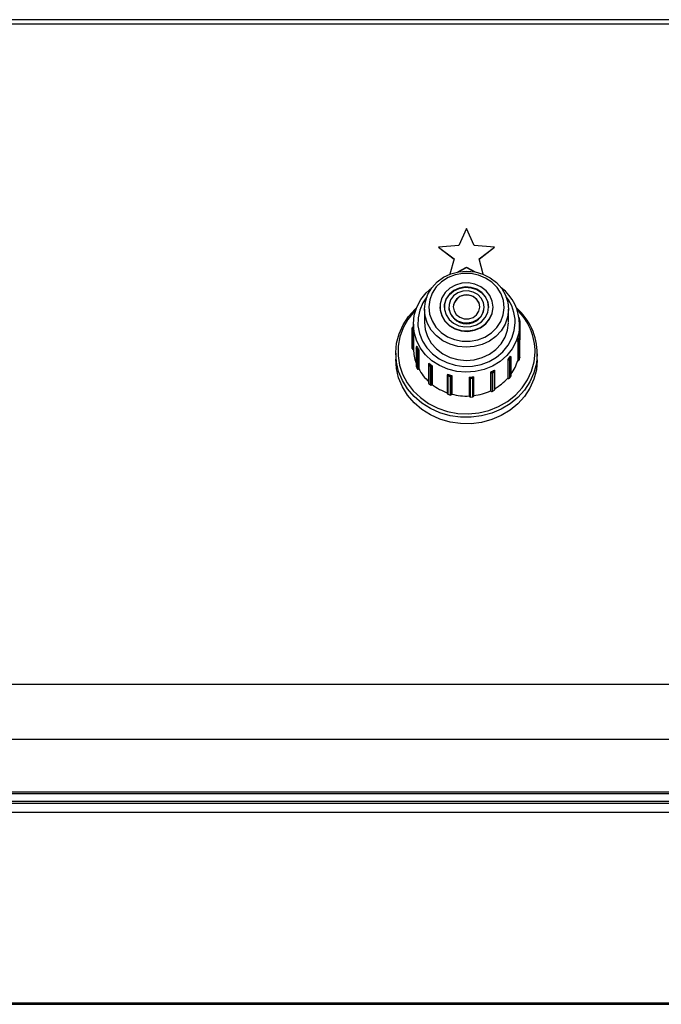
# Model space of a CAD drawing. Units: millimetres. Extents: x 800 to 6066, y 1152 to 6233.
# Drawn here: x 1555 to 1700, y 5621 to 5843 of the extents above; entities that cross this region are included whole.
import ezdxf

# ---------------------------------------------------------------- set-up
doc = ezdxf.new("R2010")
doc.units = ezdxf.units.MM
doc.header["$LTSCALE"] = 10
doc.layers.add('C-EQUIPAMENTO', color=2, linetype='Continuous')

msp = doc.modelspace()

# ---------------------------------------------------------------- linework, layer by layer
at = {"layer": 'C-EQUIPAMENTO'}
for p, q in [((1833.7, 5843.23), (1133.7, 5843.23)), ((1136.2, 5842.27), (1831.2, 5842.27)), ((1656.2, 5796.01), (1654.45, 5792.17)), ((1657.94, 5792.17), (1656.2, 5796.01)), ((1654.45, 5792.17), (1649.89, 5791.85)), ((1649.89, 5791.85), (1653.37, 5789.17)), ((1649.89, 5791.85), (1649.89, 5791.81)), ((1649.89, 5791.81), (1653.37, 5789.13)), ((1662.5, 5791.85), (1657.94, 5792.17)), ((1659.02, 5789.17), (1662.5, 5791.85)), ((1659.03, 5789.13), (1662.5, 5791.81)), ((1662.5, 5791.85), (1662.5, 5791.81)), ((1653.37, 5789.17), (1652.45, 5785.71)), ((1659.94, 5785.71), (1659.02, 5789.17)), ((1654.27, 5786.23), (1656.2, 5787.31)), ((1654.38, 5786.25), (1656.2, 5787.26)), ((1656.2, 5787.31), (1656.2, 5787.26)), ((1656.2, 5787.31), (1658.13, 5786.23)), ((1656.2, 5787.26), (1658.01, 5786.25)), ((1646.7, 5777.8), (1646.7, 5774.84)), ((1650.2, 5778.31), (1650.2, 5778.22)), ((1652.2, 5778.31), (1652.2, 5778.22)), ((1660.2, 5778.22), (1660.2, 5778.31)), ((1662.2, 5778.22), (1662.2, 5778.31)), ((1665.7, 5774.84), (1665.7, 5777.8)), ((1644.2, 5774.42), (1644.2, 5773.28)), ((1668.31, 5775.12), (1668.18, 5775.69)), ((1668.2, 5771.28), (1668.2, 5774.42)), ((1668.31, 5770.96), (1668.31, 5775.11)), ((1643.9, 5773.04), (1643.91, 5773.59)), ((1643.9, 5768.9), (1643.9, 5773.04)), ((1644.11, 5773.85), (1644.1, 5772.94)), ((1644.1, 5772.94), (1644.1, 5768.72)), ((1644.1, 5772.94), (1644.2, 5772.94)), ((1644.2, 5773.85), (1644.11, 5773.85)), ((1644.2, 5772.94), (1644.2, 5768.72)), ((1667.79, 5770.47), (1667.79, 5766.24)), ((1667.79, 5770.47), (1667.89, 5770.45)), ((1667.89, 5770.45), (1668.1, 5771.33)), ((1667.89, 5766.22), (1667.89, 5770.45)), ((1668.1, 5771.33), (1668.01, 5771.35)), ((1668.26, 5771.03), (1668.12, 5770.5)), ((1668.12, 5770.5), (1668.12, 5766.36)), ((1668.26, 5766.93), (1668.26, 5771.09)), ((1668.26, 5766.89), (1668.26, 5771.03)), ((1640.2, 5767.84), (1640.2, 5766.39)), ((1644.1, 5768.72), (1644.2, 5768.72)), ((1644.78, 5769.13), (1644.78, 5764.95)), ((1645.04, 5768.52), (1644.8, 5769.02)), ((1644.8, 5769.02), (1644.8, 5764.88)), ((1644.99, 5769.38), (1644.9, 5769.35)), ((1644.9, 5769.35), (1645.3, 5768.51)), ((1645.04, 5764.38), (1645.04, 5768.52)), ((1645.3, 5768.51), (1645.39, 5768.55)), ((1645.3, 5768.51), (1645.3, 5764.29)), ((1645.39, 5768.55), (1645.39, 5764.32)), ((1672.2, 5766.39), (1672.2, 5767.84)), ((1647.71, 5765.59), (1647.65, 5765.52)), ((1647.65, 5765.52), (1648.38, 5764.91)), ((1665.52, 5766.44), (1665.52, 5762.21)), ((1665.52, 5766.44), (1665.6, 5766.39)), ((1665.6, 5766.39), (1666.2, 5767.11)), ((1665.6, 5762.16), (1665.6, 5766.39)), ((1666.24, 5766.78), (1665.88, 5766.34)), ((1665.88, 5766.34), (1665.88, 5762.2)), ((1666.2, 5767.11), (1666.12, 5767.17)), ((1666.24, 5762.63), (1666.24, 5766.78)), ((1666.28, 5762.74), (1666.28, 5766.93)), ((1667.79, 5766.24), (1667.89, 5766.22)), ((1668.12, 5766.36), (1668.26, 5766.89)), ((1644.8, 5764.88), (1645.04, 5764.38)), ((1645.3, 5764.29), (1645.39, 5764.32)), ((1647.59, 5765.38), (1647.59, 5761.17)), ((1648.1, 5764.81), (1647.66, 5765.18)), ((1647.66, 5765.18), (1647.66, 5761.04)), ((1648.1, 5760.67), (1648.1, 5764.81)), ((1648.38, 5764.91), (1648.45, 5764.98)), ((1648.38, 5764.91), (1648.38, 5760.68)), ((1648.45, 5764.98), (1648.45, 5760.75)), ((1661.65, 5763.59), (1661.65, 5759.37)), ((1661.65, 5763.59), (1661.7, 5763.51)), ((1661.7, 5763.51), (1662.57, 5763.96)), ((1661.7, 5759.29), (1661.7, 5763.51)), ((1662.49, 5763.63), (1661.97, 5763.36)), ((1661.97, 5763.36), (1661.97, 5759.22)), ((1662.49, 5759.49), (1662.49, 5763.63)), ((1662.57, 5763.96), (1662.52, 5764.04)), ((1662.59, 5759.64), (1662.59, 5763.86)), ((1647.66, 5761.04), (1648.1, 5760.67)), ((1651.86, 5762.98), (1651.86, 5758.76)), ((1651.9, 5763.13), (1651.87, 5763.04)), ((1651.87, 5763.04), (1652.81, 5762.75)), ((1652.56, 5762.55), (1651.99, 5762.73)), ((1651.99, 5762.73), (1651.99, 5758.59)), ((1652.56, 5758.41), (1652.56, 5762.55)), ((1652.81, 5762.75), (1652.85, 5762.84)), ((1652.81, 5762.75), (1652.81, 5758.53)), ((1652.85, 5762.84), (1652.85, 5758.61)), ((1656.83, 5762.42), (1656.83, 5758.2)), ((1656.83, 5762.42), (1656.84, 5762.33)), ((1656.84, 5762.33), (1657.83, 5762.42)), ((1656.84, 5758.11), (1656.84, 5762.33)), ((1657.65, 5762.13), (1657.05, 5762.08)), ((1657.05, 5762.08), (1657.05, 5757.94)), ((1657.65, 5757.99), (1657.65, 5762.13)), ((1657.83, 5762.42), (1657.82, 5762.51)), ((1657.83, 5758.17), (1657.83, 5762.4)), ((1665.52, 5762.21), (1665.6, 5762.16)), ((1665.88, 5762.2), (1666.24, 5762.63)), ((1648.38, 5760.68), (1648.45, 5760.75)), ((1661.65, 5759.37), (1661.7, 5759.29)), ((1661.97, 5759.22), (1662.49, 5759.49)), ((1651.99, 5758.59), (1652.56, 5758.41)), ((1652.81, 5758.53), (1652.85, 5758.61)), ((1656.83, 5758.2), (1656.84, 5758.11)), ((1657.05, 5757.94), (1657.65, 5757.99)), ((1831.2, 5692.98), (1136.2, 5692.98)), ((1831.2, 5680.55), (1136.2, 5680.55)), ((1831.2, 5668.68), (1136.2, 5668.68)), ((1831.2, 5668.24), (1136.2, 5668.24)), ((1136.2, 5666.2), (1831.2, 5666.2)), ((1192.07, 5666.65), (1775.33, 5666.65)), ((1136.2, 5664.15), (1831.2, 5664.15)), ((1136.2, 5621.06), (1831.2, 5621.06)), ((1136.2, 5620.71), (1831.2, 5620.71))]:
    msp.add_line(p, q, dxfattribs=at)
at = {"layer": 'C-EQUIPAMENTO', "flags": 128}
for points in [[(1665.7, 5777.71), (1665.49, 5776.03), (1664.93, 5774.42), (1664.04, 5772.94), (1662.84, 5771.65), (1661.39, 5770.59), (1659.74, 5769.81), (1657.95, 5769.34), (1656.1, 5769.19), (1654.25, 5769.37), (1652.47, 5769.88), (1650.84, 5770.69), (1649.41, 5771.78), (1648.24, 5773.09), (1647.38, 5774.59), (1646.86, 5776.21), (1646.7, 5777.89), (1646.9, 5779.57), (1647.46, 5781.18), (1648.35, 5782.66), (1649.55, 5783.95), (1651, 5785.01), (1652.65, 5785.79), (1654.44, 5786.26), (1656.3, 5786.41), (1658.15, 5786.23), (1659.92, 5785.72), (1661.56, 5784.91), (1662.98, 5783.82), (1664.15, 5782.51), (1665.01, 5781.01), (1665.53, 5779.39), (1665.7, 5777.71)], [(1664.7, 5778.14), (1664.53, 5779.75), (1664, 5781.28), (1663.12, 5782.69), (1661.95, 5783.89), (1660.52, 5784.85), (1658.91, 5785.52), (1657.17, 5785.88), (1655.4, 5785.89), (1653.65, 5785.57), (1652.02, 5784.93), (1650.57, 5784), (1649.37, 5782.82), (1648.47, 5781.43), (1647.9, 5779.9), (1647.7, 5778.3), (1647.86, 5776.7), (1648.4, 5775.16), (1649.27, 5773.76), (1650.44, 5772.55), (1651.87, 5771.59), (1653.49, 5770.92), (1655.22, 5770.57), (1657, 5770.55), (1658.74, 5770.87), (1660.37, 5771.51), (1661.82, 5772.44), (1663.02, 5773.63), (1663.92, 5775.02), (1664.49, 5776.54), (1664.7, 5778.14)], [(1662.2, 5778.25), (1662.02, 5779.6), (1661.48, 5780.88), (1660.61, 5781.99), (1659.46, 5782.87), (1658.11, 5783.46), (1656.64, 5783.73), (1655.13, 5783.66), (1653.7, 5783.25), (1652.42, 5782.53), (1651.38, 5781.55), (1650.64, 5780.36), (1650.25, 5779.05), (1650.24, 5777.68), (1650.59, 5776.36), (1651.31, 5775.16), (1652.32, 5774.15), (1653.59, 5773.41), (1655.01, 5772.98), (1656.51, 5772.88), (1657.99, 5773.12), (1659.36, 5773.69), (1660.53, 5774.54), (1661.42, 5775.64), (1661.99, 5776.9), (1662.2, 5778.25)], [(1668.2, 5774.31), (1667.99, 5772.42), (1667.43, 5770.59), (1666.53, 5768.88), (1665.31, 5767.34), (1663.81, 5766.02), (1662.09, 5764.94), (1660.18, 5764.16), (1658.16, 5763.69), (1656.07, 5763.54), (1653.99, 5763.73), (1651.97, 5764.24), (1650.09, 5765.06), (1648.39, 5766.16), (1646.92, 5767.52), (1645.74, 5769.08), (1644.88, 5770.81), (1644.36, 5772.64), (1644.2, 5774.53), (1644.4, 5776.42), (1644.96, 5778.25), (1645.87, 5779.96), (1647.08, 5781.5), (1648.34, 5782.64)], [(1651.2, 5778.22), (1651.25, 5778.89), (1651.63, 5780.07), (1652.35, 5781.12), (1653.36, 5781.95), (1654.57, 5782.51), (1655.91, 5782.75), (1657.26, 5782.65), (1658.54, 5782.22), (1659.65, 5781.5), (1660.5, 5780.54), (1661.02, 5779.4), (1661.2, 5778.18)], [(1661.2, 5778.26), (1661.02, 5779.48), (1660.5, 5780.62), (1659.65, 5781.59), (1658.54, 5782.31), (1657.26, 5782.73), (1655.91, 5782.83), (1654.57, 5782.59), (1653.36, 5782.04), (1652.35, 5781.2), (1651.63, 5780.16), (1651.25, 5778.97), (1651.24, 5777.74), (1651.59, 5776.55), (1652.28, 5775.48), (1653.27, 5774.63), (1654.47, 5774.05), (1655.8, 5773.79), (1657.16, 5773.86), (1658.45, 5774.26), (1659.57, 5774.96), (1660.44, 5775.91), (1661, 5777.04), (1661.2, 5778.26)], [(1660.2, 5778.27), (1660.03, 5779.34), (1659.52, 5780.32), (1658.72, 5781.12), (1657.7, 5781.67), (1656.54, 5781.92), (1655.35, 5781.85), (1654.23, 5781.47), (1653.29, 5780.8), (1652.61, 5779.91), (1652.25, 5778.89), (1652.23, 5777.8), (1652.57, 5776.77), (1653.24, 5775.87), (1654.16, 5775.19), (1655.27, 5774.78), (1656.45, 5774.69), (1657.62, 5774.92), (1658.66, 5775.45), (1659.48, 5776.23), (1660.01, 5777.2), (1660.2, 5778.27)], [(1647.21, 5780.59), (1646.34, 5779.26), (1645.62, 5777.59), (1645.25, 5775.84), (1645.23, 5774.05), (1645.56, 5772.29), (1646.24, 5770.61), (1647.23, 5769.07), (1648.51, 5767.71), (1650.04, 5766.58), (1651.77, 5765.72), (1653.64, 5765.15), (1655.59, 5764.89), (1657.56, 5764.95), (1659.49, 5765.33), (1661.31, 5766.01), (1662.96, 5766.98), (1664.4, 5768.2), (1665.58, 5769.64), (1666.45, 5771.24), (1667, 5772.96), (1667.2, 5774.74)], [(1659.2, 5778.28), (1659.03, 5779.21), (1658.51, 5780.03), (1657.72, 5780.65), (1656.75, 5780.98), (1655.71, 5780.99), (1654.72, 5780.68), (1653.92, 5780.08), (1653.39, 5779.26), (1653.2, 5778.34), (1653.37, 5777.4), (1653.88, 5776.58), (1654.67, 5775.97), (1655.64, 5775.63), (1656.69, 5775.63), (1657.67, 5775.94), (1658.47, 5776.54), (1659, 5777.35), (1659.2, 5778.28)], [(1672.2, 5767.68), (1671.99, 5765.53), (1671.44, 5763.42), (1670.54, 5761.41), (1669.32, 5759.54), (1667.81, 5757.86), (1666.04, 5756.4), (1664.05, 5755.2), (1661.89, 5754.28), (1659.59, 5753.67), (1657.23, 5753.37), (1654.83, 5753.39), (1652.47, 5753.73), (1650.2, 5754.39), (1648.05, 5755.35), (1646.09, 5756.59), (1644.35, 5758.08), (1642.88, 5759.79), (1641.71, 5761.68), (1640.86, 5763.71), (1640.35, 5765.82), (1640.2, 5767.99), (1640.4, 5770.15), (1640.96, 5772.25), (1641.85, 5774.26), (1643.07, 5776.13), (1644.58, 5777.81), (1644.91, 5778.11)], [(1644.74, 5777.67), (1644.34, 5777.25), (1642.96, 5775.51), (1641.88, 5773.59), (1641.14, 5771.55), (1640.75, 5769.42), (1640.73, 5767.27), (1641.07, 5765.14), (1641.76, 5763.09), (1642.79, 5761.15), (1644.14, 5759.38), (1645.76, 5757.81), (1647.64, 5756.49), (1649.71, 5755.44), (1651.93, 5754.7), (1654.26, 5754.26), (1656.63, 5754.16), (1658.99, 5754.38), (1661.28, 5754.93), (1663.46, 5755.79), (1665.46, 5756.94), (1667.25, 5758.36), (1668.78, 5760), (1670.01, 5761.84), (1670.92, 5763.82), (1671.49, 5765.91), (1671.7, 5768.06)], [(1650.2, 5778.22), (1650.24, 5777.6), (1650.59, 5776.27), (1651.31, 5775.07), (1652.32, 5774.07), (1653.59, 5773.33), (1655.01, 5772.89), (1656.51, 5772.79), (1657.99, 5773.03), (1659.36, 5773.6), (1660.53, 5774.46), (1661.42, 5775.55), (1661.99, 5776.82), (1662.2, 5778.17)], [(1646.7, 5774.84), (1646.86, 5773.25), (1647.38, 5771.63), (1648.24, 5770.13), (1649.41, 5768.82), (1650.84, 5767.73), (1652.47, 5766.92), (1654.25, 5766.42), (1656.1, 5766.23), (1657.95, 5766.38), (1659.74, 5766.85), (1661.39, 5767.63), (1662.84, 5768.69), (1664.04, 5769.98), (1664.93, 5771.46), (1665.49, 5773.07), (1665.7, 5774.75)], [(1672.2, 5766.39), (1672.2, 5766.24), (1671.99, 5764.08), (1671.44, 5761.97), (1670.54, 5759.96), (1669.32, 5758.1), (1667.81, 5756.42), (1666.04, 5754.96), (1664.05, 5753.76), (1661.89, 5752.84), (1659.59, 5752.22), (1657.23, 5751.92), (1654.83, 5751.94), (1652.47, 5752.29), (1650.2, 5752.95), (1648.05, 5753.91), (1646.09, 5755.15), (1644.35, 5756.64), (1642.88, 5758.35), (1641.71, 5760.23), (1640.86, 5762.26), (1640.35, 5764.38), (1640.2, 5766.54)], [(1668.26, 5766.93), (1668.26, 5766.93), (1668.26, 5766.89)]]:
    msp.add_lwpolyline(points, dxfattribs=at)
at = {"layer": 'C-EQUIPAMENTO'}
for centre, radius, start, end in [((1657.73, 5774.3), 10.46, 0.0189, 52.8349), ((1656.2, 5778.03), 3.01, 4.5522, 176.2549), ((1657.83, 5774.79), 9.37, 359.6876, 38.2571), ((1656.2, 5778.52), 4.01, 184.2413, 355.2167), ((1658.28, 5767.68), 13.91, 0.0271, 48.607), ((1658.32, 5768.08), 13.38, 359.8876, 45.7753), ((1653.99, 5773.28), 9.79, 179.9937, 181.9817), ((1658.18, 5773.31), 10.01, 343.5407, 348.7546), ((1668.13, 5770.96), 0.172, 316.9174, 359.5407), ((1644.09, 5768.91), 0.191, 182.2778, 272.161), ((1654.15, 5769.07), 9.96, 182.0083, 199.7538), ((1654.53, 5773.43), 10.36, 202.9752, 208.0745), ((1655.53, 5774.22), 11.65, 227.837, 232.5514), ((1657.3, 5773.78), 11.02, 318.2229, 323.114), ((1657.81, 5769.21), 10.41, 324.4561, 343.4272), ((1667.93, 5766.42), 0.201, 256.6034, 343.2108), ((1644.95, 5764.95), 0.167, 180.1005, 205.6443), ((1645.22, 5764.48), 0.208, 208.0212, 292.4997), ((1655.05, 5769.51), 10.96, 208.2205, 227.9852), ((1656.45, 5774.84), 12.39, 294.7917, 299.3166), ((1647.77, 5761.18), 0.173, 180.5031, 231.19), ((1656.13, 5775.3), 12.88, 250.8363, 255.244), ((1656.2, 5775.62), 13.21, 272.7314, 277.0656), ((1656.81, 5770.04), 11.71, 299.1753, 318.0794), ((1665.72, 5762.34), 0.213, 236.16, 319.0908), ((1666.11, 5762.74), 0.17, 320.1604, 359.7491), ((1648.23, 5760.84), 0.214, 230.8357, 313.5189), ((1655.92, 5770.55), 12.32, 232.674, 250.9482), ((1656.25, 5771.09), 12.91, 276.9998, 294.7147), ((1661.87, 5759.41), 0.211, 213.9832, 297.6171), ((1662.41, 5759.65), 0.179, 295.4962, 358.8805), ((1652.04, 5758.76), 0.182, 181.3302, 255.4895), ((1652.63, 5758.61), 0.205, 251.5532, 336.8998), ((1656.19, 5771.36), 13.18, 255.2785, 272.7523), ((1657.03, 5758.14), 0.195, 188.9803, 277.3025), ((1657.64, 5758.18), 0.189, 272.2106, 357.5675)]:
    msp.add_arc(centre, radius, start, end, dxfattribs=at)
for centre, major_axis, ratio, start_param, end_param in [((1667.99, 5775.63), (-0.029, 0.264), 0.750286, 4.765927, 5.587863), ((1668.11, 5775.1), (0.2, 0.022), 0.487553, 4.857851, 6.428648), ((1644.1, 5773.04), (0.2, -0.001), 0.4837, 3.133939, 4.704736), ((1644.11, 5773.58), (0.002, 0.266), 0.752481, 6.2804, 7.851196), ((1667.93, 5770.54), (0.2, -0.024), 0.488396, 4.551771, 6.122567), ((1668.06, 5771.07), (0.032, 0.263), 0.749802, 4.653129, 6.223925), ((1644.98, 5769.1), (-0.058, 0.257), 0.743322, 0.112654, 1.68345), ((1645.22, 5768.6), (0.199, 0.045), 0.499464, 3.437379, 5.008175), ((1647.79, 5765.32), (-0.109, 0.234), 0.716471, 0.248331, 1.819128), ((1665.72, 5766.45), (0.197, -0.07), 0.520175, 4.257428, 5.828224), ((1666.08, 5766.88), (0.088, 0.246), 0.730535, 4.528592, 6.099389), ((1648.23, 5764.95), (0.194, 0.091), 0.541374, 3.72058, 5.291377), ((1661.87, 5763.52), (0.189, -0.116), 0.570295, 3.990631, 5.561427), ((1662.39, 5763.79), (0.132, 0.216), 0.695481, 4.37651, 5.947307), ((1652.06, 5762.9), (-0.148, 0.2), 0.675631, 0.415027, 1.985823), ((1652.62, 5762.73), (0.183, 0.136), 0.595033, 3.972764, 5.54356), ((1657.04, 5762.26), (0.173, -0.159), 0.625095, 3.756816, 5.327613), ((1657.63, 5762.32), (0.163, 0.178), 0.648746, 4.191446, 5.762242)]:
    msp.add_ellipse(centre, major_axis=major_axis, ratio=ratio, start_param=start_param, end_param=end_param, dxfattribs=at)

doc.saveas('drawing.dxf')
